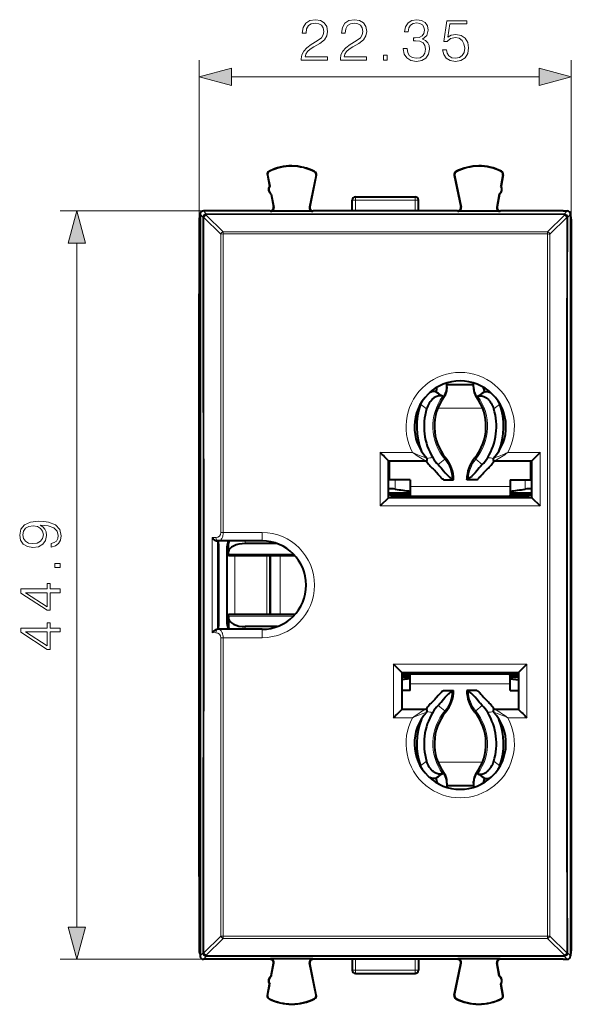
# Model space of a CAD drawing. Extents: x 0 to 420, y 0 to 297.
# Drawn here: x 141 to 174, y 118 to 177 of the extents above; entities that cross this region are included whole.
import ezdxf

# ---------------------------------------------------------------- set-up
doc = ezdxf.new("R2010")
doc.units = 0

msp = doc.modelspace()

# ---------------------------------------------------------------- linework, layer by layer
at = {"color": 7, "lineweight": 18}
for p, q in [((151.491943, 164.760605), (151.491943, 174.303726)), ((173.841934, 164.760605), (173.841934, 174.303726)), ((153.423798, 173.303726), (171.910095, 173.303726)), ((155.598419, 167.425201), (155.582993, 167.422241)), ((155.69635, 167.624298), (155.689255, 167.638321)), ((158.414185, 167.610672), (158.421402, 167.624619)), ((158.509949, 167.409912), (158.525345, 167.406738)), ((166.823929, 167.409912), (166.808533, 167.406738)), ((166.919693, 167.610672), (166.912476, 167.624619)), ((169.637527, 167.624298), (169.644623, 167.638321)), ((169.735443, 167.425201), (169.750885, 167.422241)), ((160.880066, 166.11058), (160.880066, 165.914078)), ((164.453812, 166.11058), (164.453812, 165.914078)), ((155.950882, 165.498108), (155.97139, 165.474548)), ((158.13353, 165.500824), (158.11264, 165.477264)), ((160.868652, 165.26059), (160.880066, 165.914078)), ((160.880066, 165.914078), (164.453812, 165.914078)), ((164.465225, 165.26059), (164.453812, 165.914078)), ((167.200348, 165.500824), (167.221237, 165.477264)), ((169.382996, 165.498108), (169.362488, 165.474548)), ((151.991913, 165.26059), (143.137024, 165.26059)), ((151.541931, 165.060654), (151.711166, 164.891418)), ((151.712036, 164.860107), (151.711166, 164.891418)), ((151.770538, 164.863785), (151.712448, 164.860291)), ((151.741867, 165.26059), (151.911102, 165.091354)), ((151.770538, 164.863785), (152.785797, 163.874878)), ((151.911102, 165.091354), (151.911102, 165.036423)), ((173.422775, 165.091354), (151.911102, 165.091354)), ((151.911957, 165.005096), (151.911102, 165.036423)), ((173.422775, 165.036423), (151.911102, 165.036423)), ((151.911957, 165.005096), (152.927231, 164.016357)), ((155.754517, 165.26059), (155.775009, 165.237015)), ((158.329361, 165.26059), (158.308472, 165.237015)), ((167.004517, 165.26059), (167.025391, 165.237015)), ((169.579361, 165.26059), (169.558868, 165.237015)), ((173.421921, 165.005096), (172.406647, 164.016357)), ((173.563339, 164.863785), (172.548065, 163.874878)), ((173.421921, 165.005096), (173.422775, 165.036423)), ((173.59201, 165.26059), (173.422775, 165.091354)), ((173.422775, 165.091354), (173.422775, 165.036423)), ((173.621841, 164.860107), (173.622711, 164.891418)), ((173.791931, 165.060654), (173.622711, 164.891418)), ((152.927231, 163.876465), (152.785812, 163.874878)), ((152.927231, 164.016357), (152.927231, 163.876465)), ((152.927231, 164.016357), (172.406647, 164.016357)), ((152.927231, 163.876465), (172.406647, 163.876465)), ((172.406647, 164.016357), (172.406647, 163.876465)), ((144.137024, 122.292435), (144.137024, 163.328735)), ((167.450699, 155.045929), (166.883102, 155.045929)), ((165.147415, 153.385239), (164.786469, 153.670258)), ((166.209045, 154.124878), (166.188828, 154.139908)), ((168.14505, 154.139908), (168.124832, 154.124878)), ((169.186462, 153.385254), (169.547409, 153.670258)), ((164.71257, 153.435455), (164.657547, 153.435455)), ((168.508011, 153.435455), (165.825897, 153.435455)), ((169.676376, 153.435455), (169.621338, 153.435455)), ((162.36377, 150.768585), (162.363556, 147.560074)), ((162.36377, 150.768585), (164.305038, 150.768585)), ((170.028839, 150.768585), (171.970108, 150.768585)), ((171.970337, 147.560074), (171.970108, 150.768585)), ((162.863708, 150.26384), (162.863556, 148.057205)), ((162.863739, 150.263779), (165.081116, 150.263779)), ((165.081116, 150.263779), (165.088486, 150.26059)), ((165.154221, 150.432007), (165.161407, 150.429001)), ((166.23674, 150.363159), (165.843475, 150.037292)), ((166.306946, 150.421326), (166.23674, 150.363159)), ((168.097137, 150.363159), (168.026947, 150.421326)), ((168.097137, 150.363159), (168.490402, 150.037292)), ((169.179657, 150.432007), (169.17247, 150.429001)), ((169.252747, 150.263779), (169.245392, 150.26059)), ((169.252747, 150.263779), (171.470139, 150.263779)), ((163.266937, 148.567245), (163.266937, 149.135468)), ((166.766937, 149.145233), (166.729736, 149.145233)), ((167.604141, 149.145233), (167.56694, 149.145233)), ((171.06694, 148.567245), (171.06694, 149.135468)), ((170.166931, 148.735458), (164.166931, 148.735458)), ((171.470352, 148.057175), (162.863525, 148.057175)), ((163.966934, 148.135468), (163.966934, 148.060593)), ((170.166931, 148.126343), (164.166931, 148.126343)), ((170.366943, 148.135468), (170.366943, 148.060593)), ((171.970337, 147.560074), (162.363556, 147.560074)), ((152.934113, 145.965958), (152.792694, 145.965714)), ((155.266937, 145.965958), (152.934113, 145.965958)), ((155.266937, 145.965958), (155.266937, 145.464066)), ((152.494247, 145.664536), (152.273972, 145.662613)), ((152.273972, 145.662613), (152.273972, 139.958557)), ((152.635666, 145.464066), (152.556259, 145.463364)), ((152.615387, 145.462143), (152.615387, 140.159027)), ((155.266937, 145.464066), (152.635666, 145.464066)), ((154.25708, 145.302856), (154.25708, 145.460587)), ((155.266937, 145.464066), (155.266937, 145.460587)), ((157.157288, 144.66777), (153.25708, 144.66777)), ((153.630905, 144.560577), (153.630905, 144.200592)), ((153.630905, 144.200592), (153.630905, 141.060593)), ((155.546616, 144.560577), (155.546616, 144.248734)), ((155.546616, 144.248734), (155.546616, 141.060593)), ((156.357071, 141.060593), (156.357071, 144.560593)), ((157.157288, 140.9534), (153.25708, 140.9534)), ((152.635666, 140.157104), (152.556259, 140.157806)), ((155.266937, 140.157104), (152.635666, 140.157104)), ((154.25708, 140.318314), (154.25708, 140.160583)), ((155.266937, 140.157104), (155.266937, 140.160583)), ((155.266937, 139.655212), (155.266937, 140.157104)), ((152.494247, 139.956635), (152.273972, 139.958557)), ((152.934113, 139.655212), (152.792694, 139.655457)), ((155.266937, 139.655212), (152.934113, 139.655212)), ((163.163757, 134.852585), (163.163544, 138.061096)), ((171.170334, 138.061096), (163.163544, 138.061096)), ((171.17012, 134.852585), (171.170334, 138.061096)), ((170.670349, 137.563995), (163.663528, 137.563995)), ((163.663712, 135.35733), (163.663559, 137.563965)), ((163.966934, 137.496597), (163.966934, 137.560593)), ((164.166946, 137.505707), (170.166931, 137.505707)), ((170.366943, 137.496597), (170.366943, 137.560593)), ((170.670166, 135.35733), (170.670319, 137.563965)), ((164.166946, 136.896606), (170.166931, 136.896606)), ((166.729736, 136.486816), (166.766937, 136.486816)), ((167.56694, 136.486816), (167.604141, 136.486816)), ((163.663742, 135.357391), (165.081131, 135.357391)), ((165.081131, 135.357391), (165.088486, 135.36058)), ((166.23674, 135.268906), (165.843475, 135.594772)), ((168.097137, 135.268906), (168.490402, 135.594772)), ((169.252762, 135.357391), (169.245392, 135.36058)), ((169.252762, 135.357391), (170.670135, 135.357391)), ((163.163757, 134.852585), (164.305038, 134.852585)), ((165.154221, 135.189163), (165.161407, 135.192169)), ((166.23674, 135.268906), (166.306946, 135.210724)), ((168.026947, 135.210724), (168.097137, 135.268906)), ((169.179657, 135.189163), (169.17247, 135.192169)), ((170.028839, 134.852585), (171.17012, 134.852585)), ((164.652695, 132.196594), (164.71257, 132.196594)), ((165.147415, 132.246811), (164.786469, 131.961792)), ((165.825897, 132.196594), (168.508011, 132.196594)), ((169.186462, 132.246811), (169.547409, 131.961792)), ((169.621338, 132.196594), (169.681229, 132.196594)), ((166.188828, 131.492142), (166.209045, 131.507172)), ((168.124832, 131.507172), (168.14505, 131.492142)), ((166.792175, 130.586136), (167.540924, 130.586136)), ((151.770538, 120.757385), (152.785812, 121.746292)), ((152.927231, 121.744705), (152.785812, 121.746292)), ((152.927231, 121.744705), (172.406647, 121.744705)), ((152.927231, 121.604813), (152.927231, 121.744705)), ((172.406647, 121.744705), (172.548065, 121.746292)), ((172.406647, 121.604813), (172.406647, 121.744705)), ((172.54808, 121.746292), (173.563339, 120.757385)), ((151.911972, 120.616074), (152.927231, 121.604813)), ((152.927231, 121.604813), (172.406647, 121.604813)), ((172.406647, 121.604813), (173.421921, 120.616074)), ((151.541946, 120.560516), (151.711166, 120.729744)), ((151.711166, 120.729744), (151.712036, 120.76107)), ((151.770538, 120.757385), (151.712448, 120.760887)), ((151.741867, 120.360588), (151.911102, 120.529816)), ((151.911102, 120.584747), (151.911957, 120.616066)), ((151.911102, 120.584747), (151.911102, 120.529816)), ((173.422775, 120.584747), (151.911102, 120.584747)), ((173.422775, 120.529816), (151.911102, 120.529816)), ((173.422775, 120.584747), (173.421921, 120.616074)), ((173.422775, 120.584747), (173.422775, 120.529816)), ((173.59201, 120.360588), (173.422775, 120.529816)), ((173.563339, 120.757385), (173.621429, 120.760887)), ((173.622711, 120.729744), (173.621841, 120.76107)), ((173.791946, 120.560516), (173.622711, 120.729744)), ((151.991928, 120.360588), (143.137024, 120.360588)), ((155.754517, 120.360588), (155.775009, 120.384155)), ((155.950882, 120.123055), (155.97139, 120.146622)), ((158.13353, 120.120338), (158.11264, 120.143906)), ((158.329361, 120.360588), (158.308487, 120.384155)), ((160.868652, 120.360588), (160.880066, 119.707092)), ((164.465225, 120.360588), (164.453812, 119.707092)), ((167.004517, 120.360588), (167.025406, 120.384155)), ((167.200348, 120.120338), (167.221237, 120.143906)), ((169.382996, 120.123055), (169.362488, 120.146622)), ((169.579361, 120.360588), (169.558868, 120.384155)), ((160.880066, 119.707092), (164.453812, 119.707092)), ((160.880066, 119.51059), (160.880066, 119.707092)), ((164.453812, 119.51059), (164.453812, 119.707092)), ((155.598434, 118.195976), (155.582993, 118.198929)), ((158.509949, 118.211266), (158.525345, 118.214424)), ((166.823929, 118.211266), (166.808533, 118.214424)), ((169.735458, 118.195976), (169.750885, 118.198929)), ((155.69635, 117.996872), (155.689255, 117.982849)), ((158.414185, 118.010498), (158.421402, 117.996552)), ((166.919693, 118.010498), (166.912476, 117.996552)), ((169.637543, 117.996872), (169.644623, 117.982849))]:
    msp.add_line(p, q, dxfattribs=at)
at = {"color": 7, "lineweight": 40}
for p, q in [((155.582993, 167.422241), (155.711212, 166.751694)), ((155.598419, 167.425201), (155.727829, 166.748383)), ((158.509949, 167.409912), (158.11264, 165.477264)), ((158.525345, 167.406738), (158.13353, 165.500824)), ((166.808533, 167.406738), (167.200348, 165.500824)), ((166.823929, 167.409912), (167.221237, 165.477264)), ((169.735443, 167.425201), (169.606049, 166.748383)), ((169.750885, 167.422241), (169.622665, 166.751694)), ((155.711212, 166.751694), (155.727829, 166.748383)), ((169.622665, 166.751694), (169.606049, 166.748383)), ((155.805099, 166.26059), (155.819336, 166.269791)), ((155.805099, 166.26059), (155.950882, 165.498108)), ((155.819336, 166.269791), (155.97139, 165.474548)), ((160.880066, 166.11058), (164.453812, 166.11058)), ((169.514542, 166.269791), (169.362488, 165.474548)), ((169.528778, 166.26059), (169.382996, 165.498108)), ((169.528778, 166.26059), (169.514542, 166.269791)), ((160.668686, 165.26059), (160.680084, 165.914078)), ((164.665192, 165.26059), (164.653778, 165.914078)), ((151.541931, 165.060654), (151.541931, 164.978546)), ((151.541931, 164.978546), (151.541946, 120.642624)), ((151.991913, 165.26059), (151.741867, 165.26059)), ((155.75444, 165.26059), (151.991913, 165.26059)), ((158.308472, 165.237015), (155.775009, 165.237015)), ((159.666931, 165.26059), (158.329437, 165.26059)), ((162.666931, 165.26059), (159.666931, 165.26059)), ((165.666931, 165.26059), (162.666931, 165.26059)), ((167.00444, 165.26059), (165.666931, 165.26059)), ((169.558868, 165.237015), (167.025391, 165.237015)), ((173.341949, 165.26059), (169.579437, 165.26059)), ((173.341949, 165.26059), (173.59201, 165.26059)), ((173.791931, 165.060654), (173.791931, 164.978546)), ((173.791931, 164.978546), (173.791946, 120.642624)), ((151.491943, 164.760605), (151.491943, 120.860565)), ((173.841934, 164.760605), (173.841934, 120.860565)), ((151.491943, 125.324928), (151.491943, 160.296234)), ((166.366943, 154.706772), (166.366943, 154.94165)), ((167.966949, 154.835464), (166.366943, 154.835464)), ((167.966934, 154.706772), (167.966934, 154.94165)), ((165.766937, 154.602066), (165.766937, 154.677536)), ((166.136047, 154.117188), (166.030121, 154.193268)), ((166.366943, 154.706772), (166.366943, 154.602066)), ((167.966934, 154.706772), (167.966934, 154.602066)), ((168.19783, 154.117188), (168.303757, 154.193268)), ((168.56694, 154.602066), (168.56694, 154.677551)), ((164.803268, 153.716034), (164.786469, 153.670258)), ((166.104431, 154.1362), (166.136047, 154.117188)), ((166.136047, 154.117188), (166.159775, 154.100159)), ((166.159775, 154.100159), (166.188828, 154.139908)), ((168.174103, 154.100159), (168.14505, 154.139908)), ((168.19783, 154.117188), (168.174103, 154.100159)), ((168.229446, 154.1362), (168.19783, 154.117188)), ((169.530563, 153.716141), (169.547409, 153.670258)), ((162.866943, 150.26059), (162.863739, 150.263779)), ((162.866943, 148.060577), (162.866943, 150.26059)), ((162.866943, 150.26059), (165.088486, 150.26059)), ((162.916931, 149.135468), (162.916931, 150.26059)), ((169.245392, 150.26059), (171.466934, 150.26059)), ((171.416931, 149.135468), (171.416931, 150.26059)), ((171.466934, 150.26059), (171.470139, 150.263779)), ((171.466934, 148.060577), (171.466934, 150.26059)), ((164.166931, 149.135468), (162.916931, 149.135468)), ((164.166931, 149.135468), (164.166931, 148.735458)), ((166.166931, 149.135468), (166.154236, 149.145233)), ((166.166931, 149.135468), (166.74173, 149.135468)), ((166.675446, 149.18071), (166.729736, 149.145233)), ((166.729736, 149.145233), (166.74173, 149.135468)), ((166.74173, 149.135468), (166.766693, 149.135468)), ((166.766937, 149.135468), (166.766937, 149.145233)), ((167.56694, 149.135468), (167.56694, 149.145233)), ((167.592148, 149.135468), (167.567184, 149.135468)), ((167.604141, 149.145233), (167.592148, 149.135468)), ((168.166931, 149.135468), (167.592148, 149.135468)), ((167.658447, 149.18071), (167.604141, 149.145233)), ((168.166931, 149.135468), (168.179642, 149.145233)), ((170.166931, 149.135468), (170.166931, 148.735458)), ((170.166931, 149.135468), (171.416931, 149.135468)), ((162.866974, 148.310593), (164.06694, 148.310593)), ((164.166977, 148.335464), (162.86702, 148.335464)), ((164.06694, 148.335464), (164.06694, 148.302734)), ((164.166946, 148.302734), (164.06694, 148.302734)), ((164.166931, 148.735458), (164.166931, 148.135468)), ((171.466858, 148.335464), (170.166901, 148.335464)), ((170.166931, 148.735458), (170.166931, 148.135468)), ((170.266937, 148.302734), (170.166946, 148.302734)), ((170.266937, 148.335464), (170.266937, 148.302734)), ((170.266937, 148.310593), (171.466965, 148.310593)), ((162.863525, 148.057175), (162.363556, 147.560074)), ((162.866943, 148.060577), (162.863556, 148.057205)), ((162.866943, 148.060577), (171.466934, 148.060577)), ((162.936493, 148.234665), (163.134644, 148.234665)), ((163.134644, 148.234665), (163.166931, 148.202377)), ((163.134644, 148.234665), (163.134644, 148.150223)), ((163.166931, 148.202377), (164.166931, 148.202377)), ((163.166931, 148.14386), (163.166931, 148.202377)), ((163.266937, 148.135468), (163.966934, 148.135468)), ((164.166931, 148.135468), (163.966934, 148.135468)), ((164.199234, 148.234665), (164.166931, 148.202377)), ((164.166931, 148.135468), (164.166931, 148.202377)), ((170.166931, 148.135468), (164.166931, 148.135468)), ((164.166931, 148.135468), (164.166931, 148.126343)), ((164.166931, 148.126343), (164.166931, 148.060593)), ((170.134644, 148.234665), (170.166931, 148.202377)), ((170.166931, 148.202377), (171.166931, 148.202377)), ((170.166931, 148.135468), (170.166931, 148.202377)), ((170.366943, 148.135468), (170.166931, 148.135468)), ((170.166931, 148.135468), (170.166931, 148.126343)), ((170.166931, 148.126343), (170.166931, 148.060593)), ((171.06694, 148.135468), (170.366943, 148.135468)), ((171.199234, 148.234665), (171.166931, 148.202377)), ((171.166931, 148.14386), (171.166931, 148.202377)), ((171.199234, 148.234665), (171.199234, 148.150223)), ((171.199234, 148.234665), (171.3974, 148.234665)), ((171.466934, 148.060577), (171.470322, 148.057205)), ((171.470352, 148.057175), (171.970337, 147.560074)), ((152.614975, 145.462219), (152.556259, 145.463364)), ((152.616943, 145.460587), (152.615387, 145.462143)), ((152.616943, 145.460587), (152.616943, 140.160583)), ((155.266937, 145.460587), (152.616943, 145.460587)), ((153.25708, 145.322464), (153.25708, 145.460587)), ((153.25708, 144.802856), (153.25708, 145.322464)), ((153.157074, 145.098083), (153.157074, 143.961212)), ((153.25708, 144.66777), (153.25708, 144.802856)), ((156.167572, 145.302856), (154.25708, 145.302856)), ((153.25708, 144.560577), (153.25708, 144.66777)), ((157.256927, 144.560577), (153.25708, 144.560577)), ((155.75708, 141.060593), (155.75708, 144.560593)), ((155.75708, 144.560577), (155.75708, 144.152985)), ((155.75708, 144.152985), (155.75708, 141.060165)), ((153.157074, 143.961182), (153.157074, 140.523102)), ((153.25708, 140.9534), (153.25708, 141.060577)), ((153.25708, 141.060577), (157.256912, 141.060577)), ((153.25708, 140.9534), (153.25708, 140.818314)), ((153.25708, 140.818314), (153.25708, 140.298706)), ((152.614975, 140.158951), (152.556259, 140.157806)), ((152.616943, 140.160583), (152.615387, 140.159027)), ((155.266937, 140.160583), (152.616943, 140.160583)), ((153.25708, 140.298706), (153.25708, 140.160583)), ((156.167557, 140.318314), (154.25708, 140.318314)), ((163.663528, 137.563995), (163.163544, 138.061096)), ((170.670349, 137.563995), (171.170334, 138.061096)), ((163.666946, 137.560577), (163.663559, 137.563965)), ((164.166656, 137.182587), (163.666794, 137.119507)), ((163.666946, 137.560577), (163.666946, 135.36058)), ((163.666946, 137.560577), (170.666931, 137.560577)), ((163.666946, 137.496597), (163.966934, 137.496597)), ((163.666962, 137.418793), (164.166946, 137.418793)), ((163.666962, 137.310593), (164.06694, 137.310593)), ((163.666977, 137.2966), (164.166977, 137.2966)), ((163.966934, 137.496597), (164.166946, 137.496597)), ((164.06694, 137.2966), (164.06694, 137.318436)), ((164.166946, 137.318436), (164.06694, 137.318436)), ((164.166946, 137.505707), (164.166946, 137.560593)), ((164.166946, 137.496597), (164.166946, 137.505707)), ((164.166946, 137.496597), (164.166946, 137.418793)), ((164.166946, 136.896606), (164.166946, 137.496597)), ((164.166946, 137.496597), (170.166931, 137.496597)), ((164.199234, 137.386505), (164.166946, 137.418793)), ((170.134644, 137.386505), (170.166931, 137.418793)), ((170.166901, 137.2966), (170.666901, 137.2966)), ((170.166931, 137.505707), (170.166931, 137.560593)), ((170.166931, 137.496597), (170.166931, 137.505707)), ((170.166931, 137.496597), (170.166931, 137.418793)), ((170.166931, 136.896606), (170.166931, 137.496597)), ((170.166931, 137.496597), (170.366943, 137.496597)), ((170.166931, 137.418793), (170.666962, 137.418793)), ((170.266937, 137.318436), (170.166946, 137.318436)), ((170.167221, 137.182587), (170.667084, 137.119507)), ((170.266937, 137.2966), (170.266937, 137.318436)), ((170.266937, 137.310593), (170.666962, 137.310593)), ((170.666946, 137.496597), (170.366943, 137.496597)), ((170.666931, 137.560577), (170.670319, 137.563965)), ((170.666931, 137.560577), (170.666931, 135.36058)), ((164.166946, 136.496597), (163.666962, 136.496597)), ((164.166946, 136.496597), (164.166946, 136.896606)), ((166.166946, 136.496597), (166.154236, 136.486816)), ((166.166946, 136.496597), (166.74173, 136.496597)), ((166.675446, 136.451355), (166.729736, 136.486816)), ((166.729736, 136.486816), (166.74173, 136.496597)), ((166.74173, 136.496597), (166.766693, 136.496597)), ((166.766937, 136.496597), (166.766937, 136.486816)), ((167.56694, 136.496597), (167.56694, 136.486816)), ((167.592148, 136.496597), (167.567184, 136.496597)), ((168.166931, 136.496597), (167.592148, 136.496597)), ((167.604141, 136.486816), (167.592148, 136.496597)), ((167.658447, 136.451355), (167.604141, 136.486816)), ((168.166931, 136.496597), (168.179642, 136.486816)), ((170.166931, 136.496597), (170.166931, 136.896606)), ((170.166931, 136.496597), (170.666962, 136.496597)), ((163.666946, 135.36058), (163.663742, 135.357391)), ((163.666946, 135.36058), (165.088486, 135.36058)), ((169.245392, 135.36058), (170.666931, 135.36058)), ((170.666931, 135.36058), (170.670135, 135.357391)), ((164.816269, 131.883514), (164.786469, 131.961792)), ((169.517578, 131.883408), (169.547409, 131.961792)), ((166.136047, 131.514862), (166.030121, 131.438782)), ((166.104431, 131.495865), (166.136047, 131.514862)), ((166.136047, 131.514862), (166.159775, 131.531906)), ((166.159775, 131.531906), (166.188828, 131.492142)), ((168.174103, 131.531906), (168.14505, 131.492142)), ((168.19783, 131.514862), (168.174103, 131.531906)), ((168.19783, 131.514862), (168.303757, 131.438782)), ((168.229446, 131.495865), (168.19783, 131.514862)), ((165.766937, 131.029999), (165.766937, 130.943634)), ((166.36615, 130.7966), (167.967377, 130.7966)), ((166.366943, 130.925293), (166.366943, 131.029999)), ((166.366943, 130.925293), (166.366943, 130.67952)), ((166.366943, 130.7966), (167.966949, 130.7966)), ((167.966934, 130.925293), (167.966934, 131.029999)), ((167.966934, 130.925293), (167.966934, 130.67952)), ((168.56694, 131.029999), (168.56694, 130.943619)), ((151.541946, 120.642624), (151.541946, 120.560516)), ((173.791946, 120.642624), (173.791946, 120.560516)), ((151.991928, 120.360588), (151.741867, 120.360588)), ((155.75444, 120.360588), (151.991928, 120.360588)), ((158.308487, 120.384155), (155.775009, 120.384155)), ((155.805099, 119.360588), (155.950882, 120.123055)), ((155.819336, 119.351379), (155.97139, 120.146622)), ((158.509949, 118.211266), (158.11264, 120.143906)), ((158.525345, 118.214424), (158.13353, 120.120338)), ((159.666946, 120.360588), (158.329437, 120.360588)), ((162.666946, 120.360588), (159.666946, 120.360588)), ((160.668686, 120.360588), (160.680099, 119.707092)), ((165.666946, 120.360588), (162.666946, 120.360588)), ((164.665192, 120.360588), (164.653793, 119.707092)), ((167.00444, 120.360588), (165.666946, 120.360588)), ((166.808533, 118.214424), (167.200348, 120.120338)), ((166.823929, 118.211266), (167.221237, 120.143906)), ((169.558868, 120.384155), (167.025406, 120.384155)), ((169.514542, 119.351387), (169.362488, 120.146622)), ((169.528778, 119.360588), (169.382996, 120.123055)), ((173.341965, 120.360588), (169.579437, 120.360588)), ((173.341965, 120.360588), (173.59201, 120.360588)), ((155.805099, 119.360588), (155.819336, 119.351379)), ((160.880066, 119.51059), (164.453812, 119.51059)), ((169.528778, 119.360588), (169.514542, 119.351387)), ((155.582993, 118.198929), (155.711212, 118.869484)), ((155.598434, 118.195976), (155.727829, 118.87278)), ((155.711212, 118.869484), (155.727829, 118.87278)), ((169.735458, 118.195976), (169.606049, 118.87278)), ((169.622681, 118.869484), (169.606049, 118.87278)), ((169.750885, 118.198929), (169.622681, 118.869484))]:
    msp.add_line(p, q, dxfattribs=at)
at = {"color": 7, "lineweight": 18}
for points in [[(157.623123, 174.303726), (159.191284, 174.303726), (159.191284, 174.498444), (157.849136, 174.498444), (157.890854, 174.668808), (157.995178, 174.825287), (158.151642, 174.967834), (158.370697, 175.110397), (158.7323, 175.315552), (159.010468, 175.531128), (159.156509, 175.760605), (159.205185, 176.031815), (159.15303, 176.320404), (159.00351, 176.542938), (158.770554, 176.682022), (158.468048, 176.734177), (158.137726, 176.678543), (157.894333, 176.522079), (157.737869, 176.271729), (157.678757, 175.927505), (157.908249, 175.927505), (157.943024, 176.188293), (158.050812, 176.376038), (158.224655, 176.487305), (158.46109, 176.529037), (158.673203, 176.494263), (158.836624, 176.396912), (158.937454, 176.236969), (158.975708, 176.024872), (158.937454, 175.819717), (158.826187, 175.645859), (158.572357, 175.458099), (158.217697, 175.246002), (157.953445, 175.054764), (157.765686, 174.853088), (157.654419, 174.630569), (157.619644, 174.37674)], [(159.972916, 174.303726), (161.541077, 174.303726), (161.541077, 174.498444), (160.198929, 174.498444), (160.240646, 174.668808), (160.344971, 174.825287), (160.501434, 174.967834), (160.72049, 175.110397), (161.082092, 175.315552), (161.36026, 175.531128), (161.506302, 175.760605), (161.554977, 176.031815), (161.502823, 176.320404), (161.353302, 176.542938), (161.120346, 176.682022), (160.817841, 176.734177), (160.487518, 176.678543), (160.244125, 176.522079), (160.087662, 176.271729), (160.028549, 175.927505), (160.258041, 175.927505), (160.292801, 176.188293), (160.400604, 176.376038), (160.574448, 176.487305), (160.810883, 176.529037), (161.022995, 176.494263), (161.186417, 176.396912), (161.287247, 176.236969), (161.325485, 176.024872), (161.287247, 175.819717), (161.17598, 175.645859), (160.92215, 175.458099), (160.56749, 175.246002), (160.303238, 175.054764), (160.115479, 174.853088), (160.004211, 174.630569), (159.969437, 174.37674)], [(163.751083, 174.99913), (163.751083, 174.992188), (163.803238, 174.672287), (163.959702, 174.435852), (164.206573, 174.286346), (164.540375, 174.234177), (164.863739, 174.286346), (165.110611, 174.428894), (165.267075, 174.658386), (165.322708, 174.960876), (165.294891, 175.176468), (165.21492, 175.35379), (165.086273, 175.485916), (164.908936, 175.572845), (165.159286, 175.784943), (165.246216, 176.104828), (165.19754, 176.362137), (165.061935, 176.560333), (164.84288, 176.68898), (164.557755, 176.734177), (164.258728, 176.682022), (164.03273, 176.542938), (163.886688, 176.313461), (163.827576, 176.010956), (164.043152, 176.010956), (164.081406, 176.236969), (164.182236, 176.407333), (164.338699, 176.511658), (164.554276, 176.549896), (164.745514, 176.515137), (164.895035, 176.424728), (164.992386, 176.282166), (165.027161, 176.104828), (164.988907, 175.899689), (164.881119, 175.757126), (164.700317, 175.666718), (164.456924, 175.638916), (164.369995, 175.642395), (164.369995, 175.465057), (164.474304, 175.468536), (164.742035, 175.437241), (164.933273, 175.343353), (165.048019, 175.18689), (165.086273, 174.967834), (165.048019, 174.734879), (164.940231, 174.56102), (164.762909, 174.453232), (164.526459, 174.418457), (164.300461, 174.456711), (164.130081, 174.571457), (164.022293, 174.752258), (163.987518, 174.99913)], [(166.111298, 174.929596), (166.173889, 174.637512), (166.333832, 174.418457), (166.570282, 174.282867), (166.883209, 174.234177), (167.210052, 174.293289), (167.456924, 174.449768), (167.616867, 174.703583), (167.672501, 175.044342), (167.616867, 175.374649), (167.463882, 175.628479), (167.223969, 175.788422), (166.914505, 175.847534), (166.625916, 175.805817), (166.417282, 175.691071), (166.535507, 176.480362), (167.561234, 176.480362), (167.561234, 176.664642), (166.372086, 176.664642), (166.187805, 175.42334), (166.379044, 175.42334), (166.580704, 175.600662), (166.876251, 175.663254), (167.109222, 175.618042), (167.286545, 175.492874), (167.394333, 175.294678), (167.436066, 175.033905), (167.397812, 174.773132), (167.290024, 174.581879), (167.11618, 174.46019), (166.890167, 174.418457), (166.664154, 174.453232), (166.493774, 174.557556), (166.382507, 174.717499), (166.337311, 174.929596)], [(162.5522, 174.303726), (162.781677, 174.303726), (162.781677, 174.613174), (162.5522, 174.613174)], [(153.423798, 173.821365), (151.491943, 173.303726), (153.423798, 172.786087)], [(171.910095, 172.786087), (173.841934, 173.303726), (171.910095, 173.821365)], [(144.654663, 163.328735), (144.137024, 165.26059), (143.619385, 163.328735)], [(142.591125, 145.306061), (142.591125, 145.093964), (142.851898, 145.160034), (143.046616, 145.299103), (143.164841, 145.500778), (143.206558, 145.76503), (143.119644, 146.144028), (142.862335, 146.422195), (142.431183, 146.592575), (142.156494, 146.634293), (141.836609, 146.651688), (141.349823, 146.596054), (140.995163, 146.436111), (140.779587, 146.171844), (140.706558, 145.817184), (140.765671, 145.504257), (140.922134, 145.267822), (141.175964, 145.118301), (141.502808, 145.066147), (141.843567, 145.114822), (142.097382, 145.264343), (142.257324, 145.49382), (142.312958, 145.796326), (142.292099, 145.998001), (142.219086, 146.168365), (142.10434, 146.307449), (141.944397, 146.415237), (142.413803, 146.363083), (142.751068, 146.241394), (142.956223, 146.046677), (143.022278, 145.782425), (142.994461, 145.598145), (142.911011, 145.455582), (142.778885, 145.358215)], [(141.492371, 145.302582), (141.238556, 145.333878), (141.047318, 145.438187), (140.932571, 145.601608), (140.890854, 145.834579), (140.93605, 146.053635), (141.064697, 146.22052), (141.266373, 146.328323), (141.527145, 146.366562), (141.770538, 146.324844), (141.958298, 146.213577), (142.08696, 146.043198), (142.128677, 145.827621), (142.08696, 145.605087), (141.965256, 145.438187), (141.767059, 145.337357)], [(143.137024, 143.870743), (143.137024, 144.10022), (142.82756, 144.10022), (142.82756, 143.870743)], [(143.137024, 142.34848), (143.137024, 142.577972), (142.535492, 142.577972), (142.535492, 142.897858), (142.351212, 142.897858), (142.351212, 142.577972), (140.776108, 142.577972), (140.776108, 142.3311), (142.351212, 141.301895), (142.535492, 141.301895), (142.535492, 142.34848)], [(142.351212, 142.34848), (142.351212, 141.510513), (141.064697, 142.34848)], [(143.137024, 139.998688), (143.137024, 140.22818), (142.535492, 140.22818), (142.535492, 140.548065), (142.351212, 140.548065), (142.351212, 140.22818), (140.776108, 140.22818), (140.776108, 139.981308), (142.351212, 138.952103), (142.535492, 138.952103), (142.535492, 139.998688)], [(142.351212, 139.998688), (142.351212, 139.160721), (141.064697, 139.998688)], [(143.619385, 122.292435), (144.137024, 120.360588), (144.654663, 122.292435)]]:
    msp.add_lwpolyline(points, close=True, dxfattribs=at)
at = {"color": 7, "lineweight": 40}
for points in [[(165.67955, 154.416733), (165.64122, 154.423492), (165.609085, 154.425919), (165.579712, 154.425842), (165.548996, 154.42363), (165.52095, 154.41983), (165.468338, 154.408279), (165.429184, 154.39624), (165.392441, 154.382355), (165.354935, 154.365616), (165.31897, 154.347168)], [(168.654327, 154.416733), (168.692657, 154.423492), (168.724808, 154.425919), (168.754181, 154.425842), (168.784897, 154.42363), (168.812958, 154.41983), (168.86557, 154.408264), (168.904724, 154.396225), (168.941498, 154.382324), (168.978989, 154.365601), (169.014969, 154.347137)], [(166.104431, 154.1362), (166.089615, 154.143326), (166.066589, 154.152496), (166.039291, 154.160706), (166.006531, 154.167236), (165.978088, 154.170319), (165.939346, 154.171082), (165.904861, 154.168793), (165.857605, 154.161423), (165.813736, 154.150513), (165.753464, 154.129486), (165.698013, 154.104126), (165.661865, 154.084503), (165.627304, 154.0634), (165.590347, 154.038254), (165.55513, 154.011688), (165.492676, 153.957886), (165.458511, 153.9245), (165.425995, 153.889832), (165.393509, 153.852112), (165.362747, 153.813232), (165.307617, 153.73436), (165.258728, 153.651978), (165.215942, 153.566559), (165.178574, 153.47702), (165.147415, 153.385239)], [(168.229446, 154.1362), (168.244263, 154.143326), (168.267288, 154.152496), (168.294586, 154.160706), (168.327347, 154.167236), (168.355789, 154.170319), (168.394531, 154.171082), (168.429016, 154.168793), (168.476273, 154.161423), (168.520142, 154.150513), (168.580414, 154.129486), (168.635864, 154.104126), (168.672012, 154.084503), (168.706573, 154.0634), (168.74353, 154.038254), (168.778748, 154.011688), (168.841202, 153.957886), (168.875366, 153.9245), (168.907898, 153.889832), (168.940369, 153.852112), (168.97113, 153.813232), (169.02626, 153.73436), (169.07515, 153.651978), (169.11795, 153.566559), (169.155304, 153.47702), (169.186462, 153.385254)], [(166.154236, 149.145233), (166.116364, 149.176315), (166.05304, 149.233963), (166.02536, 149.261154), (165.975159, 149.313004), (165.929962, 149.361832), (165.848923, 149.452072), (165.751358, 149.560913), (165.704987, 149.611191), (165.636658, 149.682373), (165.534363, 149.781143)], [(165.843475, 150.037292), (165.952728, 149.921249), (166.024582, 149.840683), (166.173203, 149.666946), (166.269669, 149.553696), (166.322433, 149.493393), (166.409943, 149.398697), (166.478531, 149.331131), (166.517487, 149.295944), (166.559921, 149.260559), (166.609375, 149.223358), (166.640411, 149.202286), (166.675446, 149.18071)], [(168.490402, 150.037292), (168.381134, 149.921249), (168.309296, 149.840683), (168.160675, 149.666946), (168.064209, 149.553696), (168.011444, 149.493393), (167.923935, 149.398697), (167.855347, 149.331131), (167.816391, 149.295944), (167.773956, 149.260559), (167.724503, 149.223358), (167.693466, 149.202286), (167.658447, 149.18071)], [(168.179642, 149.145233), (168.217514, 149.176315), (168.280838, 149.233963), (168.308517, 149.261154), (168.358719, 149.313004), (168.403915, 149.361832), (168.484955, 149.452072), (168.58252, 149.560913), (168.628891, 149.611191), (168.69722, 149.682373), (168.79953, 149.781143)], [(152.273972, 145.662613), (152.30928, 145.617996), (152.350433, 145.575272), (152.377319, 145.551285), (152.406799, 145.528091), (152.433578, 145.509674), (152.46347, 145.492157), (152.482697, 145.482666), (152.503326, 145.474243), (152.53508, 145.465485), (152.556259, 145.463364)], [(152.63208, 145.460541), (152.639694, 145.122665), (152.645981, 144.727188), (152.654419, 143.823059), (152.657333, 142.850235), (152.654709, 141.849258), (152.65123, 141.368286), (152.646286, 140.916382), (152.639877, 140.508377), (152.63208, 140.160629)], [(152.273972, 139.958557), (152.309296, 140.003128), (152.350433, 140.045898), (152.377365, 140.069916), (152.406906, 140.09317), (152.433655, 140.111542), (152.46347, 140.129013), (152.482712, 140.138489), (152.503326, 140.146927), (152.535095, 140.155685), (152.556259, 140.157806)], [(166.154236, 136.486816), (166.116364, 136.45575), (166.05304, 136.398102), (166.02536, 136.370911), (165.975159, 136.319061), (165.929962, 136.270233), (165.848923, 136.179993), (165.751358, 136.071136), (165.704987, 136.020874), (165.636658, 135.949677), (165.534363, 135.850922)], [(168.179642, 136.486816), (168.217514, 136.45575), (168.280838, 136.398102), (168.308517, 136.370911), (168.358719, 136.319061), (168.403915, 136.270233), (168.484955, 136.179993), (168.58252, 136.071136), (168.628891, 136.020874), (168.69722, 135.949677), (168.79953, 135.850922)], [(165.843475, 135.594772), (165.952744, 135.7108), (166.024582, 135.791367), (166.173203, 135.965118), (166.269669, 136.078369), (166.322433, 136.138657), (166.409943, 136.233368), (166.478531, 136.300934), (166.517487, 136.336121), (166.559921, 136.371506), (166.609375, 136.408707), (166.640411, 136.429779), (166.675446, 136.451355)], [(168.490402, 135.594772), (168.381149, 135.7108), (168.309296, 135.791367), (168.160675, 135.965118), (168.064209, 136.078369), (168.011444, 136.138657), (167.923935, 136.233368), (167.855347, 136.300934), (167.816391, 136.336121), (167.773956, 136.371506), (167.724503, 136.408707), (167.693481, 136.429779), (167.658447, 136.451355)], [(166.104431, 131.495865), (166.089615, 131.488739), (166.066589, 131.479568), (166.039291, 131.471359), (166.006531, 131.464828), (165.978088, 131.461731), (165.939346, 131.460983), (165.904861, 131.463257), (165.857605, 131.470642), (165.813736, 131.481537), (165.753464, 131.502563), (165.698013, 131.527924), (165.661865, 131.547562), (165.627304, 131.568649), (165.590347, 131.593796), (165.55513, 131.620377), (165.492676, 131.674179), (165.458511, 131.707565), (165.425995, 131.742218), (165.393509, 131.779938), (165.362747, 131.818832), (165.307617, 131.897705), (165.258728, 131.980087), (165.215942, 132.065491), (165.178574, 132.155045), (165.147415, 132.246811)], [(168.229446, 131.495865), (168.244263, 131.488739), (168.267288, 131.479568), (168.294586, 131.471359), (168.327347, 131.464828), (168.355789, 131.461731), (168.394531, 131.460983), (168.429016, 131.463257), (168.476273, 131.470642), (168.520142, 131.481537), (168.580414, 131.502563), (168.635864, 131.527924), (168.672012, 131.547562), (168.706573, 131.568649), (168.74353, 131.593796), (168.778748, 131.620377), (168.841202, 131.674179), (168.875366, 131.707565), (168.907898, 131.742218), (168.940369, 131.779938), (168.97113, 131.818832), (169.02626, 131.897705), (169.07515, 131.980087), (169.11795, 132.065491), (169.155304, 132.155045), (169.186462, 132.246811)], [(165.67955, 131.215317), (165.654617, 131.210419), (165.632935, 131.207672), (165.600342, 131.205933), (165.569962, 131.206696), (165.536545, 131.209915), (165.505936, 131.214951), (165.448944, 131.229385), (165.391159, 131.250244), (165.337677, 131.275009), (165.28772, 131.302856)], [(168.654327, 131.215317), (168.67926, 131.210419), (168.700943, 131.207672), (168.733536, 131.205933), (168.763916, 131.206696), (168.797333, 131.209915), (168.827942, 131.214951), (168.884933, 131.229385), (168.942719, 131.250244), (168.996201, 131.275009), (169.046158, 131.302856)]]:
    msp.add_lwpolyline(points, dxfattribs=at)
at = {"color": 7, "lineweight": 18}
for points in [[(152.934113, 145.965958), (152.930222, 145.885666), (152.925385, 145.846085), (152.918625, 145.807205), (152.904968, 145.750702), (152.887192, 145.697113), (152.865524, 145.647247), (152.840179, 145.601898), (152.812134, 145.562668), (152.78125, 145.52919), (152.74794, 145.502106), (152.712738, 145.481979), (152.676163, 145.469238), (152.655975, 145.4655), (152.635666, 145.464066)], [(152.635666, 140.157104), (152.671967, 140.152908), (152.707642, 140.141434), (152.742111, 140.122955), (152.774887, 140.097824), (152.80545, 140.066528), (152.830826, 140.033447), (152.853821, 139.996262), (152.874207, 139.955475), (152.887665, 139.922821), (152.899506, 139.888626), (152.918106, 139.816498), (152.929688, 139.740845), (152.932999, 139.698166), (152.934113, 139.655212)]]:
    msp.add_lwpolyline(points, dxfattribs=at)
at = {"color": 7, "lineweight": 40}
for centre, radius, start, end in [((157.041931, 164.960587), 3, 62.624413, 116.800989), ((157.041931, 164.960587), 2.984294, 62.624454, 116.800948), ((168.291931, 164.960587), 3, 63.199023, 117.375585), ((168.291931, 164.960587), 2.984294, 63.199057, 117.375544), ((155.779434, 167.459808), 0.2, 116.800989, 190.824178), ((155.779449, 167.459793), 0.184299, 116.802819, 190.821678), ((158.329422, 167.447021), 0.184299, 348.384981, 62.621927), ((158.329437, 167.447021), 0.2, 348.383148, 62.624413), ((167.00444, 167.447021), 0.2, 117.375585, 191.616863), ((167.004456, 167.447021), 0.184299, 117.378071, 191.615019), ((169.554428, 167.459793), 0.184299, 349.178323, 63.197179), ((169.554443, 167.459808), 0.2, 349.175827, 63.199023), ((156.015991, 166.555435), 0.3625, 147.221353, 234.426999), ((156.015991, 166.555435), 0.34679, 146.192795, 235.455558), ((169.317886, 166.555435), 0.34679, 304.544451, 33.807206), ((169.317886, 166.555435), 0.3625, 305.573006, 32.778645), ((160.880066, 165.910583), 0.2, 90.000003, 178.999997), ((164.453812, 165.910583), 0.2, 1.000003, 90.000003), ((155.754486, 165.460541), 0.199957, 269.985832, 10.829984), ((155.775024, 165.436951), 0.199925, 269.998208, 10.841159), ((158.308472, 165.436951), 0.199924, 168.365693, 270.002067), ((158.329391, 165.460541), 0.199956, 168.377113, 270.014525), ((167.004486, 165.460541), 0.199956, 269.985483, 11.622894), ((167.025406, 165.436951), 0.199924, 269.997942, 11.634311), ((169.558853, 165.436951), 0.199925, 169.158842, 270.001801), ((169.579391, 165.460541), 0.199957, 169.170016, 270.01417), ((151.991928, 164.760605), 0.499995, 154.158025, 180.000241), ((151.741837, 165.060684), 0.199898, 89.991383, 180.008464), ((173.592041, 165.060684), 0.199898, 359.991534, 90.008506), ((173.341949, 164.760605), 0.499995, 359.999767, 25.842051), ((167.166931, 152.310577), 2.75, 316.826275, 223.17373), ((163.855286, 151.168732), 3.72527, 54.281337, 60.68007), ((168.616943, 152.335464), 3.6, 143.382145, 144.680673), ((165.56694, 154.602066), 0.2, 323.382144, 0.000003), ((165.508148, 154.65921), 0.855801, 322.659199, 349.051302), ((165.56694, 154.602066), 0.8, 323.38213, 359.999987), ((165.187134, 154.706833), 1.179811, 349.741526, 359.996643), ((169.146759, 154.706848), 1.179822, 180.003519, 190.258611), ((168.766937, 154.602066), 0.8, 180.000022, 216.617869), ((168.825668, 154.65918), 0.855739, 190.947381, 217.34135), ((170.478592, 151.168732), 3.72527, 119.319935, 125.718661), ((168.766937, 154.602066), 0.2, 180.000009, 216.617869), ((165.716934, 152.335464), 3.6, 35.319339, 36.617863), ((168.616943, 152.335464), 4.056381, 160.78809, 201.831356), ((168.616943, 152.335464), 3, 143.382145, 219.646115), ((165.716934, 152.335464), 3, 320.35389, 36.617863), ((165.716934, 152.335464), 4.056381, 338.167353, 19.211919), ((168.616943, 152.335464), 3.624869, 163.16561, 211.103201), ((165.716934, 152.335464), 3.624869, 328.896801, 16.834395), ((128.828659, 116.97802), 47.606416, 44.362376, 45.217399), ((204.549438, 117.916023), 46.267255, 134.760739, 135.640508), ((165.088501, 150.36058), 0.099988, 269.991685, 43.182047), ((167.118942, 151.51445), 2.348412, 212.058772, 227.566402), ((167.511261, 151.672989), 2.335973, 211.199807, 224.44353), ((164.766937, 149.145233), 2, 0.000003, 39.646113), ((169.56694, 149.145233), 2, 140.353885, 180.000009), ((166.822617, 151.672989), 2.335973, 315.556475, 328.800191), ((167.214935, 151.51445), 2.348411, 312.433606, 327.941442), ((169.245377, 150.36058), 0.099988, 136.817951, 270.008323), ((163.266937, 148.735458), 0.6, 228.191091, 270.000004), ((162.891205, 146.169617), 2.426299, 81.093374, 90.572584), ((169.362015, 191.616547), 43.478618, 261.941412, 263.137187), ((164.971863, 191.616547), 43.478618, 276.862821, 278.058589), ((171.06694, 148.735458), 0.6, 270.000004, 311.811721), ((171.442688, 146.169586), 2.426328, 89.427469, 98.906556), ((153.792908, 145.113159), 0.635364, 147.598353, 181.359011), ((153.789368, 145.113953), 0.631775, 146.685443, 181.438528), ((155.266937, 142.810577), 2.65, 270.000004, 90.000003), ((153.792908, 140.508011), 0.635362, 178.640934, 212.401907), ((153.789368, 140.507217), 0.63178, 178.561594, 213.313286), ((164.766937, 136.486816), 2, 320.35389, 0.000003), ((169.56694, 136.486816), 2, 180.000009, 219.646115), ((129.633148, 168.638763), 47.600142, 314.782502, 315.637638), ((165.088501, 135.26059), 0.099988, 316.817956, 90.008322), ((167.118286, 134.118195), 2.347532, 132.431385, 148.219722), ((167.511261, 133.959076), 2.335973, 135.556483, 148.800193), ((166.822617, 133.959076), 2.335973, 31.199812, 44.443529), ((167.215591, 134.118195), 2.347532, 31.780283, 47.568624), ((169.245377, 135.26059), 0.099988, 89.991683, 223.182049), ((204.70256, 168.640533), 47.602688, 224.362361, 225.217459), ((167.166946, 133.310577), 2.75, 136.82627, 43.173728), ((168.616943, 133.2966), 4.056381, 158.607948, 199.211924), ((168.616943, 133.2966), 3.624869, 148.896799, 196.83439), ((168.616943, 133.2966), 3, 140.353885, 216.617869), ((165.716934, 133.2966), 3, 323.382144, 39.646113), ((165.716934, 133.2966), 3.624869, 343.165611, 31.103206), ((165.716934, 133.2966), 4.056381, 340.788087, 21.393358), ((163.855286, 134.463318), 3.72527, 299.319937, 305.718666), ((168.616943, 133.2966), 3.6, 215.31934, 216.617869), ((165.56694, 131.029999), 0.2, 0.000003, 36.617863), ((165.508209, 130.972885), 0.855739, 10.947378, 37.341344), ((165.56694, 131.029999), 0.8, 359.999987, 36.61785), ((168.766937, 131.029999), 0.8, 143.382159, 180.000022), ((168.825729, 130.972855), 0.855801, 142.659197, 169.051307), ((170.478592, 134.463318), 3.72527, 234.281339, 240.680065), ((168.766937, 131.029999), 0.2, 143.382145, 180.000009), ((165.716934, 133.2966), 3.6, 323.382144, 324.680668), ((165.187119, 130.925217), 1.179822, 0.00352, 10.258618), ((169.146759, 130.925217), 1.179811, 169.741525, 179.996645), ((151.991928, 120.860565), 0.499995, 179.999773, 205.842057), ((151.741837, 120.560486), 0.199898, 179.991536, 270.008508), ((173.592041, 120.560493), 0.199901, 269.991924, 0.007685), ((173.341949, 120.860565), 0.499995, 334.15802, 0.000238), ((155.754486, 120.160629), 0.199957, 349.17002, 90.014175), ((155.775024, 120.184227), 0.199925, 349.158846, 90.001799), ((158.308472, 120.184227), 0.199924, 89.99794, 191.634307), ((158.329391, 120.160629), 0.199956, 89.985482, 191.622901), ((167.004486, 120.160629), 0.199956, 348.377111, 90.014523), ((167.025406, 120.184227), 0.199924, 348.365694, 90.002065), ((169.558853, 120.184227), 0.199925, 89.998206, 190.841158), ((169.579391, 120.160629), 0.199957, 89.98583, 190.829984), ((156.015991, 119.065735), 0.3625, 125.573001, 212.778647), ((156.015991, 119.065735), 0.34679, 124.544456, 213.807205), ((160.880066, 119.710587), 0.2, 181.000003, 270.000004), ((164.453812, 119.710587), 0.2, 270.000004, 359.000002), ((169.317902, 119.065735), 0.34679, 326.1928, 55.455556), ((169.317902, 119.065735), 0.3625, 327.221359, 54.426998), ((155.779434, 118.161369), 0.2, 169.175822, 243.199025), ((155.779449, 118.161369), 0.184299, 169.178322, 243.197181), ((158.329437, 118.174156), 0.184299, 297.37808, 11.615025), ((158.329437, 118.174156), 0.2, 297.375587, 11.616857), ((167.00444, 118.174156), 0.2, 168.383151, 242.624415), ((167.004456, 118.174156), 0.184299, 168.384981, 242.621929), ((169.554428, 118.161377), 0.184299, 296.802828, 10.821682), ((169.554443, 118.161369), 0.2, 296.800984, 10.824179), ((157.041946, 120.660583), 3, 243.199025, 297.375587), ((157.041946, 120.660591), 2.984294, 243.199052, 297.375553), ((168.291946, 120.660583), 3, 242.624415, 296.800984), ((168.291946, 120.660591), 2.984294, 242.624456, 296.800949)]:
    msp.add_arc(centre, radius, start, end, dxfattribs=at)
at = {"color": 7, "lineweight": 18}
for centre, radius, start, end in [((-31307.806641, 142.809204), 31459.526468, 359.959845, 0.04016), ((-31313.128906, 142.809204), 31464.908093, 359.959845, 0.04016), ((173.274841, 164.716675), 0.323917, 27.017298, 62.980928), ((31638.515625, 142.811966), 31464.958441, 179.959843, 180.040157), ((31633.189453, 142.811966), 31459.573642, 179.959843, 180.040157), ((153.074493, 163.727921), 0.324023, 117.048351, 153.022178), ((-31346.505859, 142.811111), 31499.299612, 0.005738, 0.038314), ((-31336.767578, 142.816315), 31489.702952, 0.005731, 0.038319), ((31681.427734, 142.811462), 31509.026884, 179.961701, 180.038312), ((172.259369, 163.727921), 0.324023, 26.977825, 62.951654), ((31676.613281, 142.811966), 31504.071532, 179.961688, 180.038312), ((167.166931, 152.317261), 3.253283, 331.580689, 208.419319), ((167.166931, 152.310242), 2.753037, 316.982079, 223.017933), ((166.059784, 154.602798), 0.307168, 339.799338, 359.862865), ((168.274094, 154.602798), 0.307167, 180.137186, 200.200758), ((168.616943, 152.335464), 3.091171, 144.370432, 219.646115), ((165.716934, 152.335464), 3.091171, 320.35389, 35.629569), ((167.608261, 157.880219), 7.841412, 245.086001, 251.762621), ((168.486359, 156.353134), 6.97634, 233.176692, 240.783843), ((166.725632, 157.880173), 7.841365, 288.237361, 294.914021), ((165.847031, 156.353882), 6.977232, 299.216692, 306.822876), ((165.080856, 150.363953), 0.100036, 270.057494, 42.954373), ((165.081085, 150.363785), 0.100012, 270.018289, 43.007495), ((165.764984, 148.000107), 2.47562, 95.837772, 103.721709), ((164.766937, 149.145233), 1.908829, 1.064679, 39.646113), ((169.56694, 149.145233), 1.908829, 140.353885, 178.935329), ((168.568893, 148.000107), 2.47562, 76.278303, 84.162233), ((169.252792, 150.363785), 0.100012, 136.992503, 269.98172), ((169.253021, 150.363953), 0.100036, 137.045628, 269.942508), ((152.491333, 145.965851), 0.301366, 270.55368, 359.972869), ((155.264893, 142.810577), 3.155736, 270.03714, 89.96288), ((155.266998, 142.810577), 2.653466, 269.998754, 90.001252), ((152.491333, 139.655304), 0.301366, 0.02716, 89.44632), ((-31346.505859, 142.807297), 31499.299445, 359.961691, 359.994267), ((-31320.128906, 142.794586), 31473.06315, 359.961679, 359.994285), ((164.766937, 136.486816), 1.908829, 320.35389, 358.935326), ((169.56694, 136.486816), 1.908829, 181.064685, 219.646115), ((168.486359, 129.268051), 6.976326, 119.216144, 126.823321), ((165.080856, 135.257217), 0.100036, 317.045634, 89.942506), ((165.081085, 135.257385), 0.100012, 316.992508, 89.981718), ((169.252792, 135.257385), 0.100012, 90.018287, 223.007497), ((169.253021, 135.257233), 0.100036, 90.057499, 222.954372), ((165.847519, 129.268021), 6.976348, 53.176694, 60.783841), ((167.166946, 133.303925), 3.253283, 151.580708, 28.419302), ((167.608246, 127.740982), 7.841376, 108.237373, 114.914026), ((167.166946, 133.310944), 2.753037, 136.98208, 43.017928), ((165.765335, 137.634216), 2.477899, 256.382431, 264.159571), ((168.616943, 133.2966), 3.091171, 140.353885, 215.629568), ((165.716934, 133.2966), 3.091171, 324.370438, 39.646113), ((168.568542, 137.634216), 2.4779, 275.840438, 283.617564), ((166.725616, 127.740944), 7.841423, 65.086, 71.762612), ((166.059784, 131.029266), 0.307167, 0.13718, 20.200757), ((168.274094, 131.029266), 0.307167, 159.799338, 179.862868), ((172.259369, 121.893257), 0.324023, 297.048346, 333.022184), ((152.059052, 120.904495), 0.323917, 207.0173, 242.980937), ((173.274841, 120.904495), 0.323917, 297.019072, 332.98271)]:
    msp.add_arc(centre, radius, start, end, dxfattribs=at)
for centre, major_axis, ratio, start_param, end_param in [((160.880066, 165.910583), (0.199966, -0.003494), 0.01745, 1.571100912, 3.141592654), ((164.453812, 165.910583), (-0.199966, -0.003494), 0.01745, 3.141592654, 4.712084395), ((151.911102, 164.891418), (0.199921, 0.005508), 0.724867, 1.550818725, 3.103584679), ((151.911102, 164.891418), (0.141418, 0.141418), 0.999315, 0.785741978, 2.355853072), ((151.911957, 164.860107), (0.199921, 0.005508), 0.724867, 1.550818725, 3.103584679), ((151.911957, 164.860107), (0.139587, 0.143242), 0.592043, 1.02483586, 2.07178551), ((173.421921, 164.860107), (0.199921, -0.005508), 0.724867, 0.038007975, 1.590773929), ((173.422775, 164.891418), (0.199921, -0.005508), 0.724867, 0.038007975, 1.590773929), ((173.422775, 164.891418), (0.141418, -0.141418), 0.999315, 0.785739582, 2.355850676), ((173.421921, 164.860107), (0.199997, -0.000137), 0.02676, 0.02618932, 0.785416925), ((172.406647, 163.871353), (0.199997, -0.000137), 0.02553, 0.78541525, 1.570813412), ((164.274551, 142.810638), (-0.000031, 824.601807), 0.008727, 4.718751567, 4.721427654), ((152.635666, 145.664047), (0.00174, -0.199989), 0.707085, 4.703835849, 6.270844279), ((152.635666, 139.957123), (-0.00174, -0.199989), 0.707085, 3.153933836, 4.720942278), ((152.927231, 121.749809), (0.139496, -0.143326), 0.591807, 4.211062307, 5.258704035), ((151.911102, 120.729744), (0.199921, -0.005508), 0.724868, 3.179600633, 4.732366587), ((151.911102, 120.729744), (0.141418, -0.141418), 0.999315, 3.927334631, 5.497445725), ((151.911957, 120.76107), (0.199921, -0.005508), 0.724868, 3.179600638, 4.732366593), ((173.421921, 120.76107), (0.199921, 0.005508), 0.724868, 4.692411374, 6.245177328), ((173.422775, 120.729744), (0.199921, 0.005508), 0.724868, 4.692411374, 6.245177328), ((173.422775, 120.729744), (0.141418, 0.141418), 0.999315, 3.927332235, 5.49744333), ((160.880066, 119.710587), (0.199966, 0.003494), 0.01745, 3.141592654, 4.712084393), ((164.453812, 119.710587), (-0.199966, 0.003494), 0.01745, 1.571100914, 3.141592654)]:
    msp.add_ellipse(centre, major_axis=major_axis, ratio=ratio, start_param=start_param, end_param=end_param, dxfattribs=at)
at = {"color": 7, "lineweight": 40}
for centre, major_axis, start_param, end_param in [((154.25708, 145.322464), (1, 0), 2.861715187, 3.141592654), ((154.25708, 144.802856), (-1, 0), 4.71238898, 6.283185307), ((154.25708, 140.818314), (-1, 0), 0, 1.570796327), ((154.25708, 140.298706), (1, 0), 3.141592654, 3.421471656)]:
    msp.add_ellipse(centre, major_axis=major_axis, ratio=0.5, start_param=start_param, end_param=end_param, dxfattribs=at)
at = {"color": 7, "lineweight": 18}
for points in [[(153.423798, 173.821365), (151.491943, 173.303726), (153.423798, 173.821365), (153.423798, 172.786087)], [(171.910095, 172.786087), (173.841934, 173.303726), (171.910095, 172.786087), (171.910095, 173.821365)], [(144.654663, 163.328735), (144.137024, 165.26059), (144.654663, 163.328735), (143.619385, 163.328735)], [(143.619385, 122.292435), (144.137024, 120.360588), (143.619385, 122.292435), (144.654663, 122.292435)]]:
    msp.add_solid(points, dxfattribs=at)

doc.saveas('drawing.dxf')
